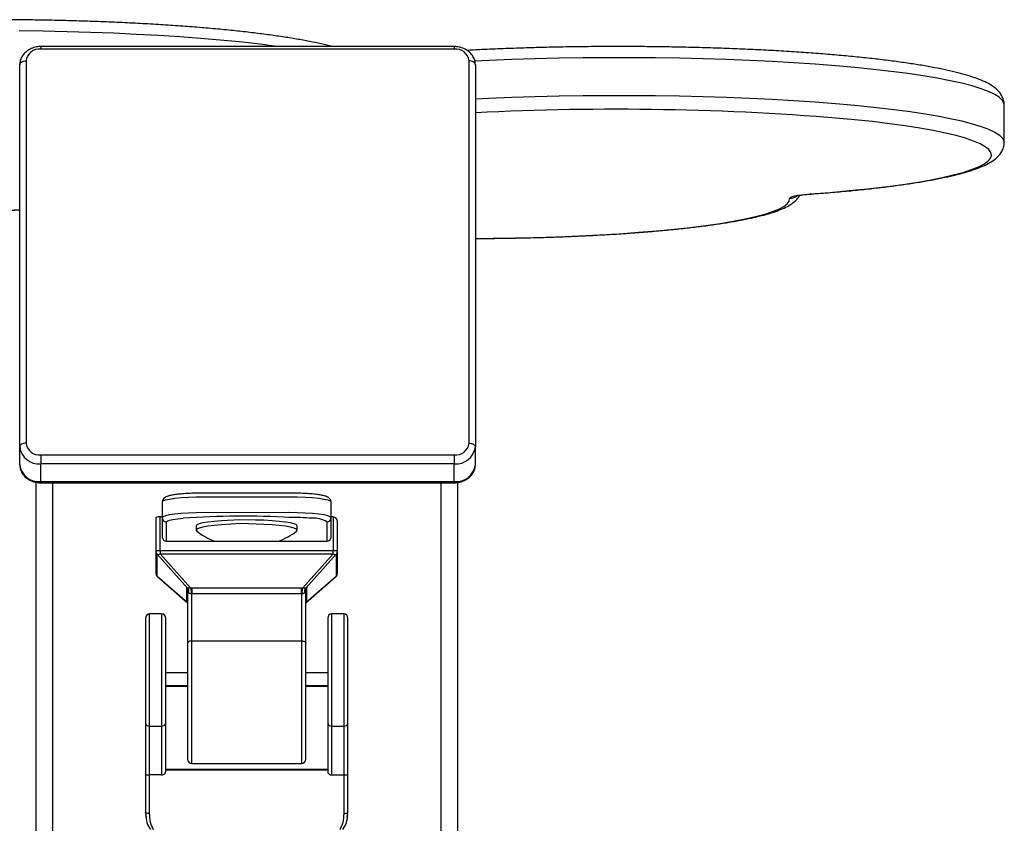
# Model space of a CAD drawing. Units: millimetres. Extents: x -4534 to 347288, y -3372 to 3013.
# Drawn here: x -24 to 209, y 2822 to 3013 of the extents above; entities that cross this region are included whole.
import ezdxf

# ---------------------------------------------------------------- set-up
doc = ezdxf.new("R2010")
doc.units = ezdxf.units.MM
doc.layers.add('Toestel 2D', color=7, linetype='Continuous', lineweight=20)
doc.layers.add('VP-EQ', color=7, linetype='Continuous', true_color=0x8a3492)

# ---------------------------------------------------------------- blocks, each defined once
blk = doc.blocks.new('bocian')
at = {"color": 7, "linetype": 'Continuous', "lineweight": 25}
for p, q in [((411.134, 379.485), (411.134, 379.108)), ((415.134, 379.108), (415.134, 379.485)), ((410.984, 379.115), (410.984, 378.313)), ((411.084, 378.325), (411.084, 379.127)), ((411.134, 379.127), (411.084, 379.127)), ((411.134, 379.108), (411.134, 378.651)), ((411.234, 378.552), (411.234, 379.009)), ((415.034, 379.009), (415.034, 378.552)), ((415.184, 379.127), (415.134, 379.127)), ((415.134, 378.651), (415.134, 379.108)), ((415.184, 379.127), (415.184, 378.325)), ((415.284, 378.313), (415.284, 379.016)), ((411.934, 378.911), (411.934, 378.812)), ((414.334, 378.812), (414.334, 378.911)), ((411.234, 378.552), (412.086, 378.552)), ((412.086, 378.552), (415.034, 378.552)), ((410.984, 378.313), (410.984, 377.789)), ((411.084, 378.325), (411.084, 378.251)), ((415.184, 378.251), (415.184, 378.325)), ((415.284, 377.789), (415.284, 378.313)), ((411.013, 378.242), (411.734, 377.44)), ((411.013, 377.718), (411.013, 378.242)), ((411.805, 377.448), (411.084, 378.251)), ((415.184, 378.251), (414.463, 377.448)), ((414.534, 377.44), (415.255, 378.242)), ((415.255, 378.242), (415.255, 377.718)), ((411.734, 377.091), (411.013, 377.718)), ((411.018, 377.713), (411.734, 377.09)), ((415.255, 377.718), (414.534, 377.091)), ((414.534, 377.09), (415.25, 377.713)), ((411.705, 377.454), (411.705, 377.135)), ((411.734, 377.383), (411.734, 376.143)), ((411.805, 377.448), (411.834, 377.448)), ((411.834, 377.448), (413.945, 377.448)), ((413.945, 377.448), (414.434, 377.448)), ((414.434, 377.448), (414.463, 377.448)), ((414.534, 376.143), (414.534, 377.383)), ((414.563, 377.135), (414.563, 377.454)), ((411.834, 376.188), (411.834, 377.316)), ((414.434, 377.316), (414.434, 376.188)), ((410.734, 376.73), (410.734, 374.242)), ((411.114, 376.83), (410.834, 376.83)), ((411.214, 374.242), (411.214, 376.73)), ((415.054, 376.73), (415.054, 374.242)), ((415.434, 376.83), (415.154, 376.83)), ((415.534, 374.242), (415.534, 376.73)), ((411.734, 376.143), (411.734, 373.38)), ((414.534, 373.38), (414.534, 376.143)), ((411.734, 375.432), (411.214, 375.432)), ((415.054, 375.432), (414.534, 375.432)), ((411.214, 375.115), (411.734, 375.115)), ((414.534, 375.115), (415.054, 375.115)), ((410.734, 374.242), (410.734, 373.019)), ((410.834, 374.17), (411.114, 374.17)), ((410.834, 373.01), (410.834, 374.17)), ((411.114, 374.17), (411.114, 373.01)), ((411.214, 373.089), (411.214, 374.242)), ((415.054, 374.242), (415.054, 373.089)), ((415.154, 374.17), (415.434, 374.17)), ((415.154, 373.01), (415.154, 374.17)), ((415.434, 374.17), (415.434, 373.01)), ((415.534, 373.019), (415.534, 374.242)), ((411.834, 373.28), (412.119, 373.28)), ((412.119, 373.28), (414.434, 373.28)), ((410.734, 373.019), (410.734, 372.13)), ((411.114, 373.01), (410.834, 373.01)), ((410.834, 372.096), (410.834, 373.01)), ((413.797, 373.14), (411.214, 373.14)), ((415.054, 373.14), (413.797, 373.14)), ((415.154, 373.01), (415.434, 373.01)), ((415.434, 373.01), (415.434, 372.096)), ((415.534, 372.13), (415.534, 373.019)), ((410.734, 372.13), (410.75, 372.001)), ((415.518, 372.001), (415.534, 372.13))]:
    blk.add_line(p, q, dxfattribs=at)
at = {"color": 8, "linetype": 'Continuous', "lineweight": 25}
for p, q in [((414.018, 378.325), (411.084, 378.325)), ((415.184, 378.325), (414.018, 378.325)), ((411.084, 378.251), (414.033, 378.251)), ((414.021, 378.251), (415.184, 378.251)), ((411.013, 377.718), (411.018, 377.713)), ((415.25, 377.713), (415.255, 377.718)), ((411.834, 377.316), (413.841, 377.316)), ((413.841, 377.316), (414.434, 377.316)), ((410.834, 374.17), (410.834, 376.83)), ((411.114, 376.83), (411.114, 374.17)), ((415.154, 374.17), (415.154, 376.83)), ((415.434, 376.83), (415.434, 374.17)), ((411.834, 373.28), (411.834, 376.188)), ((411.834, 376.188), (414.021, 376.188)), ((414.021, 376.188), (414.434, 376.188)), ((414.434, 376.188), (414.434, 373.28)), ((411.214, 375.13), (411.734, 375.13)), ((414.534, 375.13), (415.054, 375.13)), ((413.782, 373.126), (411.214, 373.126)), ((415.054, 373.126), (413.782, 373.126))]:
    blk.add_line(p, q, dxfattribs=at)
at = {"color": 8, "linetype": 'Continuous', "lineweight": 25, "flags": 128}
for points in [[(411.134, 379.485), (411.153, 379.509), (411.21, 379.532), (411.303, 379.553), (411.427, 379.571), (411.578, 379.586), (411.751, 379.598), (411.939, 379.605), (414.134, 379.607)], [(411.234, 379.009), (411.251, 379.03), (411.303, 379.051), (411.386, 379.07), (411.498, 379.086), (411.626, 379.099)]]:
    blk.add_lwpolyline(points, dxfattribs=at)
at = {"color": 7, "linetype": 'Continuous', "lineweight": 25, "flags": 128}
for points in [[(414.134, 379.607), (414.329, 379.605), (414.517, 379.598), (414.69, 379.586), (414.841, 379.571), (414.966, 379.553), (415.058, 379.532), (415.115, 379.509), (415.134, 379.485)], [(414.134, 379.23), (411.939, 379.227), (411.751, 379.221), (411.578, 379.209), (411.427, 379.194), (411.303, 379.176), (411.21, 379.155), (411.153, 379.132), (411.134, 379.108)], [(412.971, 379.063), (412.534, 379.038), (412.363, 379.023), (412.215, 379.005), (412.095, 378.984), (412.006, 378.961), (411.952, 378.937), (411.934, 378.911)], [(414.334, 378.911), (414.316, 378.937), (414.262, 378.961), (414.173, 378.984), (414.053, 379.005), (413.905, 379.023), (413.734, 379.038), (413.544, 379.049), (413.342, 379.055), (412.971, 379.063)], [(415.134, 379.108), (415.115, 379.132), (415.058, 379.155), (414.966, 379.176), (414.841, 379.194), (414.69, 379.209), (414.517, 379.221), (414.329, 379.227), (414.134, 379.23)], [(412.999, 378.969), (412.534, 378.939), (412.363, 378.924), (412.215, 378.906), (412.095, 378.885), (412.006, 378.862), (411.952, 378.837), (411.934, 378.812), (411.95, 378.788)], [(411.95, 378.788), (412.081, 378.699), (412.156, 378.655)], [(414.318, 378.788), (414.334, 378.812), (414.316, 378.837), (414.262, 378.862), (414.173, 378.885), (414.053, 378.906), (413.905, 378.924), (413.734, 378.939), (413.544, 378.949), (412.999, 378.969)], [(411.834, 376.188), (411.815, 376.188), (411.796, 376.185), (411.778, 376.181), (411.763, 376.175), (411.751, 376.168), (411.742, 376.16), (411.736, 376.152), (411.734, 376.143)], [(414.434, 376.188), (414.454, 376.188), (414.472, 376.185), (414.49, 376.181), (414.505, 376.175), (414.517, 376.168), (414.526, 376.16), (414.532, 376.152), (414.534, 376.143)]]:
    blk.add_lwpolyline(points, dxfattribs=at)
at = {"color": 7, "linetype": 'Continuous', "lineweight": 25}
for centre, radius, start, end in [((411.059, 378.913), 0.216, 83.4415, 110.4543), ((411.234, 379.108), 0.0996, 180.2151, 270.2141), ((413.064, 356.785), 22.36, 87.1812, 93.6885), ((414.164, 373.205), 5.913, 84.9331, 90.2862), ((415.034, 379.108), 0.0996, 269.7857, 359.785), ((413.134, 380.4), 2, 292.4569, 306.2923), ((411.234, 378.651), 0.0996, 180.216, 270.2124), ((413.134, 380.4), 2, 240.7227, 247.5431), ((415.034, 378.651), 0.0996, 269.7874, 359.7842), ((411.059, 378.111), 0.216, 83.4423, 110.4535), ((411.083, 378.313), 0.0989, 180.0376, 225.2656), ((415.209, 378.111), 0.216, 69.5466, 96.5576), ((415.185, 378.313), 0.0989, 314.7344, 359.9622), ((411.041, 378.307), 0.0701, 246.4212, 307.4753), ((415.227, 378.307), 0.0701, 232.5247, 293.5788), ((411.084, 377.789), 0.1, 180, 228.9547), ((411.083, 377.789), 0.0989, 180.0376, 225.2656), ((415.184, 377.789), 0.1, 311.0453, 0), ((415.185, 377.789), 0.0989, 314.7344, 359.9622), ((410.834, 376.73), 0.1, 90, 180), ((411.114, 376.73), 0.1, 0, 90), ((415.154, 376.73), 0.1, 90, 180), ((415.434, 376.73), 0.1, 0, 90), ((410.822, 374.259), 0.0894, 190.9759, 277.8345), ((411.126, 374.259), 0.0894, 262.1655, 349.0241), ((415.142, 374.259), 0.0894, 190.9758, 277.8347), ((415.446, 374.259), 0.0894, 262.1654, 349.0242), ((411.834, 373.38), 0.1, 180, 270), ((414.434, 373.38), 0.1, 270, 0)]:
    blk.add_arc(centre, radius, start, end, dxfattribs=at)
at = {"color": 8, "linetype": 'Continuous', "lineweight": 25}
for centre, radius, start, end in [((414.728, 378.521), 0.576, 57.8624, 94.1894), ((411.234, 377.646), 0.0998, 204.4708, 253.4389), ((415.034, 377.646), 0.0998, 286.5611, 335.5292)]:
    blk.add_arc(centre, radius, start, end, dxfattribs=at)
at = {"color": 7, "linetype": 'Continuous', "lineweight": 25}
blk.add_ellipse((415.184, 379.016), major_axis=(0, 0.111), ratio=0.897331, start_param=4.712389, end_param=6.283185, dxfattribs=at)
for points, knots in [([(414.134, 379.695), (411.979, 379.693), (411.871, 379.691), (411.715, 379.683), (411.569, 379.672), (411.44, 379.657), (411.333, 379.639), (411.256, 379.619), (411.204, 379.597), (411.162, 379.566), (411.137, 379.522), (411.135, 379.494), (411.134, 379.485)], [0, 0, 0, 0, 0.1132482, 0.2372435, 0.3616027, 0.4866818, 0.6133459, 0.7439787, 0.8424987, 0.9148747, 0.9729769, 1, 1, 1, 1]), ([(415.134, 379.485), (415.131, 379.505), (415.124, 379.543), (415.09, 379.579), (415.055, 379.601), (415.005, 379.621), (414.93, 379.64), (414.821, 379.658), (414.692, 379.672), (414.542, 379.684), (414.38, 379.691), (414.242, 379.694), (414.159, 379.695), (414.134, 379.695)], [0, 0, 0, 0, 0.0569441, 0.1072395, 0.1646771, 0.2470064, 0.3678096, 0.4812637, 0.6006902, 0.717537, 0.8333536, 0.9487175, 1, 1, 1, 1]), ([(411.734, 377.44), (411.725, 377.446), (411.709, 377.457), (411.706, 377.455), (411.705, 377.454)], [0, 0, 0, 0, 0.560681, 1, 1, 1, 1]), ([(411.734, 377.383), (411.734, 377.39), (411.733, 377.403), (411.727, 377.422), (411.718, 377.439), (411.709, 377.449), (411.705, 377.454)], [0, 0, 0, 0, 0.250009, 0.500001, 0.749986, 1, 1, 1, 1]), ([(411.732, 377.404), (411.733, 377.4), (411.734, 377.393), (411.735, 377.383), (411.735, 377.378)], [0, 0, 0, 0, 0.490836, 1, 1, 1, 1]), ([(411.734, 377.439), (411.735, 377.441), (411.736, 377.442), (411.745, 377.444), (411.753, 377.446), (411.763, 377.447), (411.78, 377.448), (411.795, 377.448), (411.805, 377.448)], [0, 0, 0, 0, 0.265153, 0.38451, 0.499223, 0.613826, 0.733607, 1, 1, 1, 1]), ([(411.734, 377.439), (411.734, 377.439), (411.734, 377.439), (411.734, 377.44), (411.734, 377.44)], [0, 0, 0, 0, 0.565431, 1, 1, 1, 1]), ([(411.734, 377.44), (411.739, 377.433), (411.748, 377.421), (411.755, 377.397), (411.756, 377.371), (411.751, 377.354), (411.749, 377.346)], [0, 0, 0, 0, 0.250011, 0.499989, 0.749986, 1, 1, 1, 1]), ([(411.734, 377.439), (411.739, 377.433), (411.748, 377.42), (411.755, 377.396), (411.756, 377.371), (411.751, 377.354), (411.749, 377.345)], [0, 0, 0, 0, 0.250098, 0.500061, 0.750031, 1, 1, 1, 1]), ([(411.734, 377.383), (411.735, 377.38), (411.737, 377.371), (411.745, 377.355), (411.749, 377.346)], [0, 0, 0, 0, 0.4663, 1, 1, 1, 1]), ([(411.805, 377.448), (411.807, 377.44), (411.81, 377.426), (411.815, 377.391), (411.819, 377.352), (411.819, 377.328), (411.819, 377.316)], [0, 0, 0, 0, 0.249984, 0.499997, 0.749951, 1, 1, 1, 1]), ([(411.834, 377.448), (411.834, 377.44), (411.834, 377.425), (411.834, 377.39), (411.834, 377.352), (411.834, 377.328), (411.834, 377.316)], [0, 0, 0, 0, 0.249915, 0.499972, 0.749986, 1, 1, 1, 1]), ([(414.434, 377.316), (414.434, 377.328), (414.434, 377.352), (414.434, 377.39), (414.434, 377.425), (414.434, 377.44), (414.434, 377.448)], [0, 0, 0, 0, 0.250014, 0.500028, 0.750085, 1, 1, 1, 1]), ([(414.449, 377.316), (414.449, 377.328), (414.45, 377.352), (414.453, 377.391), (414.458, 377.426), (414.461, 377.44), (414.463, 377.448)], [0, 0, 0, 0, 0.250049, 0.500003, 0.750016, 1, 1, 1, 1]), ([(414.463, 377.448), (414.473, 377.448), (414.488, 377.448), (414.505, 377.447), (414.515, 377.446), (414.523, 377.444), (414.532, 377.442), (414.533, 377.441), (414.534, 377.439)], [0, 0, 0, 0, 0.266377, 0.386161, 0.500775, 0.615487, 0.734844, 1, 1, 1, 1]), ([(414.519, 377.345), (414.517, 377.354), (414.512, 377.371), (414.513, 377.396), (414.52, 377.42), (414.529, 377.433), (414.534, 377.439)], [0, 0, 0, 0, 0.249969, 0.499939, 0.749902, 1, 1, 1, 1]), ([(414.52, 377.346), (414.517, 377.354), (414.512, 377.371), (414.513, 377.397), (414.52, 377.421), (414.53, 377.433), (414.534, 377.44)], [0, 0, 0, 0, 0.250014, 0.500011, 0.74999, 1, 1, 1, 1]), ([(414.52, 377.346), (414.524, 377.355), (414.531, 377.371), (414.533, 377.38), (414.534, 377.383)], [0, 0, 0, 0, 0.533418, 1, 1, 1, 1]), ([(414.533, 377.378), (414.533, 377.383), (414.534, 377.393), (414.535, 377.401), (414.536, 377.405)], [0, 0, 0, 0, 0.508878, 1, 1, 1, 1]), ([(414.563, 377.454), (414.561, 377.454), (414.557, 377.456), (414.541, 377.445), (414.534, 377.44)], [0, 0, 0, 0, 0.558629, 1, 1, 1, 1]), ([(414.563, 377.454), (414.559, 377.449), (414.55, 377.439), (414.541, 377.422), (414.535, 377.403), (414.534, 377.39), (414.534, 377.383)], [0, 0, 0, 0, 0.250014, 0.499999, 0.749991, 1, 1, 1, 1]), ([(414.534, 377.44), (414.534, 377.44), (414.534, 377.439), (414.534, 377.439), (414.534, 377.439)], [0, 0, 0, 0, 0.565329, 1, 1, 1, 1]), ([(411.749, 377.346), (411.749, 377.346), (411.749, 377.345), (411.749, 377.345), (411.749, 377.345)], [0, 0, 0, 0, 0.562965, 1, 1, 1, 1]), ([(411.749, 377.345), (411.752, 377.339), (411.758, 377.328), (411.775, 377.319), (411.796, 377.315), (411.811, 377.315), (411.819, 377.316)], [0, 0, 0, 0, 0.2994975, 0.5564678, 0.7774628, 1, 1, 1, 1]), ([(411.819, 377.316), (411.822, 377.316), (411.827, 377.316), (411.832, 377.316), (411.834, 377.316)], [0, 0, 0, 0, 0.56113, 1, 1, 1, 1]), ([(414.434, 377.316), (414.437, 377.316), (414.442, 377.316), (414.447, 377.316), (414.449, 377.316)], [0, 0, 0, 0, 0.558921, 1, 1, 1, 1]), ([(414.449, 377.316), (414.457, 377.315), (414.473, 377.315), (414.493, 377.319), (414.51, 377.328), (414.516, 377.339), (414.519, 377.345)], [0, 0, 0, 0, 0.222551, 0.443534, 0.700503, 1, 1, 1, 1]), ([(414.519, 377.345), (414.519, 377.345), (414.519, 377.345), (414.52, 377.346), (414.52, 377.346)], [0, 0, 0, 0, 0.5617986, 1, 1, 1, 1]), ([(411.705, 377.135), (411.709, 377.13), (411.718, 377.12), (411.727, 377.103), (411.733, 377.084), (411.734, 377.071), (411.734, 377.064)], [0, 0, 0, 0, 0.250014, 0.499999, 0.749991, 1, 1, 1, 1]), ([(414.534, 377.064), (414.534, 377.071), (414.535, 377.084), (414.541, 377.103), (414.55, 377.12), (414.559, 377.13), (414.563, 377.135)], [0, 0, 0, 0, 0.250009, 0.500001, 0.749986, 1, 1, 1, 1]), ([(410.734, 373.019), (410.734, 373.019), (410.734, 373.018), (410.738, 373.017), (410.755, 373.014), (410.78, 373.012), (410.806, 373.011), (410.824, 373.01), (410.834, 373.01), (410.834, 373.01)], [0, 0, 0, 0, 0.003357, 0.254128, 0.512758, 0.709259, 0.850415, 0.991417, 1, 1, 1, 1]), ([(411.114, 373.01), (411.125, 373.011), (411.148, 373.013), (411.177, 373.027), (411.2, 373.047), (411.212, 373.069), (411.214, 373.083), (411.214, 373.089)], [0, 0, 0, 0, 0.212707, 0.425375, 0.639433, 0.855133, 1, 1, 1, 1]), ([(415.054, 373.089), (415.055, 373.08), (415.057, 373.063), (415.075, 373.04), (415.1, 373.022), (415.128, 373.012), (415.147, 373.011), (415.154, 373.01)], [0, 0, 0, 0, 0.21479, 0.429441, 0.645075, 0.860516, 1, 1, 1, 1]), ([(415.434, 373.01), (415.443, 373.01), (415.462, 373.011), (415.489, 373.012), (415.514, 373.014), (415.53, 373.017), (415.534, 373.018), (415.534, 373.019), (415.534, 373.019)], [0, 0, 0, 0, 0.149854, 0.299099, 0.4981, 0.76041, 0.996642, 1, 1, 1, 1]), ([(410.834, 372.096), (410.821, 372.097), (410.795, 372.098), (410.762, 372.106), (410.739, 372.117), (410.736, 372.125), (410.734, 372.13)], [0, 0, 0, 0, 0.249985, 0.49998, 0.749962, 1, 1, 1, 1]), ([(410.736, 372.076), (410.743, 372.009), (410.757, 371.874), (410.821, 371.77), (410.854, 371.717)], [0, 0, 0, 0, 0.494286, 1, 1, 1, 1]), ([(410.928, 371.712), (410.9, 371.766), (410.844, 371.876), (410.837, 372.023), (410.834, 372.096)], [0, 0, 0, 0, 0.4976091, 1, 1, 1, 1]), ([(415.434, 372.096), (415.431, 372.023), (415.424, 371.876), (415.368, 371.766), (415.34, 371.712)], [0, 0, 0, 0, 0.502396, 1, 1, 1, 1]), ([(415.415, 371.717), (415.447, 371.77), (415.511, 371.874), (415.525, 372.009), (415.533, 372.076)], [0, 0, 0, 0, 0.505704, 1, 1, 1, 1]), ([(415.434, 372.096), (415.447, 372.097), (415.473, 372.098), (415.506, 372.106), (415.53, 372.117), (415.533, 372.125), (415.534, 372.13)], [0, 0, 0, 0, 0.2499863, 0.4999803, 0.7499622, 1, 1, 1, 1])]:
    blk.add_open_spline(points, degree=3, knots=knots, dxfattribs=at)
at = {"color": 8, "linetype": 'Continuous', "lineweight": 25}
for points, knots in [([(411.705, 377.135), (411.707, 377.13), (411.709, 377.122), (411.723, 377.105), (411.727, 377.1)], [0, 0, 0, 0, 0.658067, 1, 1, 1, 1]), ([(414.541, 377.1), (414.547, 377.108), (414.56, 377.125), (414.562, 377.131), (414.563, 377.135)], [0, 0, 0, 0, 0.475537, 1, 1, 1, 1])]:
    blk.add_open_spline(points, degree=3, knots=knots, dxfattribs=at)
blk = doc.blocks.new('st05132')
at = {"layer": 'VP-EQ', "color": 0, "linetype": 'Continuous', "lineweight": 25}
for p, q in [((1109.629, 413.434), (1099.829, 413.434)), ((1099.829, 413.434), (1099.829, 413.374)), ((1109.629, 413.374), (1099.829, 413.374)), ((1109.629, 413.434), (1109.629, 413.374)), ((1099.479, 413.095), (1099.479, 404.033)), ((1109.979, 404.033), (1109.979, 413.095)), ((1099.329, 403.942), (1099.329, 413.004)), ((1110.129, 413.004), (1110.129, 403.942)), ((1122.662, 411.163), (1122.662, 412.056)), ((1118.083, 409.938), (1118.061, 409.939)), ((1099.329, 403.521), (1099.329, 403.942)), ((1099.829, 403.753), (1109.629, 403.753)), ((1099.829, 403.753), (1099.829, 403.543)), ((1109.629, 403.753), (1109.629, 403.543)), ((1110.129, 403.521), (1110.129, 403.942)), ((1109.629, 403.543), (1099.829, 403.543)), ((1099.829, 403.122), (1099.829, 403.543)), ((1109.629, 403.122), (1109.629, 403.543)), ((1099.709, 403.107), (1099.709, 383.039)), ((1099.829, 403.122), (1109.629, 403.122)), ((1099.829, 403.091), (1099.829, 403.122)), ((1099.829, 403.091), (1109.629, 403.091)), ((1100.109, 403.091), (1100.109, 382.636)), ((1109.309, 403.091), (1109.309, 382.636)), ((1109.629, 403.091), (1109.629, 403.122)), ((1109.709, 403.098), (1109.709, 383.039))]:
    blk.add_line(p, q, dxfattribs=at)
at = {"layer": 'VP-EQ', "color": 0, "linetype": 'Continuous', "lineweight": 25, "flags": 128}
for points in [[(1105.456, 413.434), (1105.357, 413.447), (1104.957, 413.497), (1104.531, 413.544), (1104.083, 413.587), (1103.612, 413.627), (1103.123, 413.663), (1102.615, 413.696), (1102.093, 413.724), (1101.556, 413.749), (1101.008, 413.769), (1100.45, 413.785), (1099.886, 413.797), (1099.316, 413.805)], [(1099.329, 413.004), (1099.332, 413.022), (1099.34, 413.039), (1099.354, 413.055), (1099.373, 413.068), (1099.395, 413.079), (1099.421, 413.088), (1099.449, 413.093), (1099.479, 413.095)], [(1110.129, 413.004), (1110.126, 413.022), (1110.117, 413.039), (1110.103, 413.055), (1110.085, 413.068), (1110.062, 413.079), (1110.036, 413.088), (1110.008, 413.093), (1109.979, 413.095)], [(1122.662, 412.056), (1122.656, 412.093), (1122.619, 412.163), (1122.546, 412.232), (1122.438, 412.301), (1122.295, 412.368), (1122.117, 412.435), (1121.906, 412.5), (1121.662, 412.563), (1121.385, 412.624), (1121.078, 412.683), (1120.742, 412.739), (1120.377, 412.793), (1119.985, 412.844), (1119.567, 412.892), (1119.126, 412.937), (1118.663, 412.978), (1118.18, 413.015), (1117.678, 413.049), (1117.16, 413.079), (1116.628, 413.105), (1116.084, 413.126), (1115.529, 413.144), (1114.967, 413.157), (1114.398, 413.166), (1113.827, 413.171), (1113.254, 413.171), (1112.682, 413.167), (1112.113, 413.158), (1111.55, 413.146), (1110.995, 413.129), (1110.449, 413.107), (1110.114, 413.092)], [(1099.316, 412.911), (1099.329, 412.911)], [(1110.129, 412.199), (1110.449, 412.214), (1110.995, 412.235), (1111.55, 412.252), (1112.113, 412.265), (1112.682, 412.274), (1113.254, 412.278), (1113.827, 412.277), (1114.398, 412.273), (1114.967, 412.264), (1115.529, 412.251), (1116.084, 412.233), (1116.628, 412.211), (1117.16, 412.185), (1117.678, 412.156), (1118.18, 412.122), (1118.663, 412.084), (1119.126, 412.043), (1119.567, 411.999), (1119.985, 411.951), (1120.377, 411.9), (1120.742, 411.846), (1121.078, 411.79), (1121.385, 411.731), (1121.662, 411.67), (1121.906, 411.606), (1122.117, 411.541), (1122.295, 411.475), (1122.438, 411.408), (1122.546, 411.339), (1122.619, 411.27), (1122.656, 411.2), (1122.662, 411.164)], [(1118.061, 409.939), (1118.537, 409.977), (1118.991, 410.018), (1119.424, 410.062), (1119.832, 410.11), (1120.214, 410.16), (1120.569, 410.214), (1120.896, 410.27), (1121.192, 410.329), (1121.457, 410.39), (1121.69, 410.452), (1121.889, 410.517), (1122.054, 410.583), (1122.184, 410.65), (1122.279, 410.718), (1122.338, 410.786), (1122.361, 410.855), (1122.348, 410.924), (1122.299, 410.993), (1122.214, 411.061), (1122.094, 411.128), (1121.939, 411.194), (1121.749, 411.259), (1121.526, 411.322), (1121.27, 411.384), (1120.982, 411.443), (1120.664, 411.5), (1120.317, 411.554), (1119.942, 411.606), (1119.541, 411.655), (1119.115, 411.7), (1119.037, 411.708)], [(1099.058, 409.553), (1099.329, 409.568)], [(1110.129, 408.887), (1110.56, 408.89), (1111.078, 408.897), (1111.592, 408.909), (1112.098, 408.925), (1112.593, 408.945), (1113.076, 408.969), (1113.545, 408.998), (1113.996, 409.03), (1114.429, 409.065), (1114.84, 409.105), (1115.229, 409.147), (1115.593, 409.193), (1115.93, 409.242), (1116.24, 409.293), (1116.52, 409.347), (1116.769, 409.403), (1116.987, 409.461), (1117.171, 409.52), (1117.322, 409.581), (1117.438, 409.643), (1117.52, 409.706), (1117.565, 409.769), (1117.576, 409.833)], [(1117.576, 409.833), (1117.582, 409.849), (1117.606, 409.865), (1117.646, 409.88), (1117.702, 409.894), (1117.773, 409.908), (1117.857, 409.92), (1117.954, 409.93), (1118.061, 409.939)], [(1099.479, 404.033), (1099.449, 404.031), (1099.421, 404.026), (1099.395, 404.017), (1099.373, 404.006), (1099.354, 403.992), (1099.34, 403.977), (1099.332, 403.96), (1099.329, 403.942)], [(1109.979, 404.033), (1110.008, 404.031), (1110.036, 404.026), (1110.062, 404.017), (1110.085, 404.006), (1110.103, 403.992), (1110.117, 403.977), (1110.126, 403.96), (1110.129, 403.942)]]:
    blk.add_lwpolyline(points, dxfattribs=at)
at = {"layer": 'VP-EQ', "color": 0, "linetype": 'Continuous', "lineweight": 25}
for centre, radius, start, end in [((1099.797, 413.055), 0.321, 84.3276, 172.8965), ((1109.66, 413.055), 0.321, 7.1035, 95.6724), ((1113.462, 347.176), 64.772, 85.06213, 92.94945), ((1117.575, 410.135), 0.302, 270.0898, 303.013), ((1099.797, 404.072), 0.321, 187.1101, 275.6658), ((1109.66, 404.072), 0.321, 264.3342, 352.8899), ((1099.783, 403.999), 0.458, 187.1067, 275.6678), ((1109.674, 403.999), 0.458, 264.3322, 352.8933), ((1099.783, 403.578), 0.458, 187.1054, 275.6691), ((1109.674, 403.578), 0.458, 264.3309, 352.8946)]:
    blk.add_arc(centre, radius, start, end, dxfattribs=at)
for points, knots in [([(1106.73, 413.434), (1106.69, 413.445), (1106.57, 413.477), (1106.342, 413.527), (1106.05, 413.585), (1105.732, 413.64), (1105.39, 413.691), (1105.026, 413.74), (1104.641, 413.786), (1104.235, 413.829), (1103.809, 413.868), (1103.366, 413.905), (1102.906, 413.938), (1102.432, 413.967), (1101.944, 413.993), (1101.445, 414.016), (1100.936, 414.035), (1100.418, 414.05), (1099.895, 414.061), (1099.367, 414.068), (1098.836, 414.072), (1098.305, 414.071), (1097.775, 414.067), (1097.389, 414.062), (1097.182, 414.057), (1097.149, 414.056)], [0, 0, 0, 0, 0.0243772, 0.0719162, 0.1188978, 0.1655233, 0.2119091, 0.258128, 0.3042286, 0.3502392, 0.3961853, 0.4420798, 0.4879344, 0.5337598, 0.5795601, 0.6253416, 0.6711085, 0.7168637, 0.7626108, 0.8083516, 0.8540887, 0.8998239, 0.9455593, 0.9912963, 1, 1, 1, 1]), ([(1099.829, 413.434), (1099.804, 413.433), (1099.737, 413.431), (1099.63, 413.404), (1099.517, 413.347), (1099.424, 413.266), (1099.359, 413.167), (1099.332, 413.076), (1099.329, 413.021), (1099.329, 413.004)], [0, 0, 0, 0, 0.095738, 0.262459, 0.430731, 0.599356, 0.766095, 0.928484, 1, 1, 1, 1]), ([(1110.129, 413.004), (1110.127, 413.029), (1110.124, 413.089), (1110.09, 413.181), (1110.027, 413.272), (1109.939, 413.347), (1109.832, 413.402), (1109.726, 413.43), (1109.656, 413.433), (1109.629, 413.434)], [0, 0, 0, 0, 0.104218, 0.258251, 0.412266, 0.568742, 0.728762, 0.891817, 1, 1, 1, 1]), ([(1111.622, 413.41), (1111.492, 413.406), (1111.188, 413.398), (1110.722, 413.381), (1110.289, 413.362), (1110.032, 413.348), (1109.937, 413.343)], [0, 0, 0, 0, 0.225398, 0.524886, 0.824443, 1, 1, 1, 1]), ([(1112.726, 413.43), (1112.575, 413.429), (1112.248, 413.425), (1111.879, 413.417), (1111.664, 413.411), (1111.622, 413.41)], [0, 0, 0, 0, 0.407526, 0.882532, 1, 1, 1, 1]), ([(1122.661, 412.049), (1122.661, 412.05), (1122.666, 412.089), (1122.65, 412.167), (1122.61, 412.272), (1122.547, 412.361), (1122.466, 412.442), (1122.357, 412.52), (1122.212, 412.599), (1122.027, 412.675), (1121.81, 412.748), (1121.569, 412.814), (1121.305, 412.876), (1121.017, 412.934), (1120.706, 412.99), (1120.37, 413.042), (1120.012, 413.091), (1119.632, 413.138), (1119.231, 413.182), (1118.81, 413.222), (1118.371, 413.259), (1117.916, 413.293), (1117.445, 413.324), (1116.96, 413.351), (1116.464, 413.374), (1115.957, 413.394), (1115.442, 413.41), (1114.92, 413.422), (1114.393, 413.43), (1113.863, 413.435), (1113.332, 413.435), (1112.952, 413.434), (1112.751, 413.431), (1112.726, 413.43)], [0, 0, 0, 0, 0.000009, 0.021228, 0.042225, 0.064233, 0.089069, 0.119021, 0.156059, 0.197276, 0.236812, 0.274923, 0.312205, 0.348995, 0.385476, 0.421749, 0.457881, 0.493912, 0.529868, 0.565767, 0.601625, 0.637451, 0.673251, 0.70903, 0.744794, 0.780545, 0.816287, 0.852022, 0.887752, 0.923478, 0.959203, 0.994927, 1, 1, 1, 1]), ([(1118.083, 409.938), (1118.163, 409.944), (1118.394, 409.961), (1118.764, 409.992), (1119.186, 410.032), (1119.588, 410.075), (1119.97, 410.122), (1120.329, 410.17), (1120.665, 410.222), (1120.977, 410.277), (1121.265, 410.334), (1121.527, 410.394), (1121.763, 410.457), (1121.975, 410.525), (1122.163, 410.598), (1122.322, 410.677), (1122.447, 410.76), (1122.539, 410.847), (1122.607, 410.94), (1122.648, 411.043), (1122.666, 411.123), (1122.661, 411.163), (1122.66, 411.167)], [0, 0, 0, 0, 0.030142, 0.08754, 0.144978, 0.20247, 0.260034, 0.317691, 0.375471, 0.433416, 0.491594, 0.550099, 0.609094, 0.668845, 0.72982, 0.792837, 0.850223, 0.893995, 0.931051, 0.964642, 0.996832, 1, 1, 1, 1]), ([(1111.996, 408.919), (1112.109, 408.923), (1112.382, 408.933), (1112.801, 408.952), (1113.255, 408.976), (1113.695, 409.004), (1114.12, 409.035), (1114.528, 409.07), (1114.917, 409.108), (1115.287, 409.149), (1115.635, 409.193), (1115.962, 409.24), (1116.264, 409.289), (1116.543, 409.342), (1116.797, 409.397), (1117.025, 409.455), (1117.23, 409.518), (1117.411, 409.587), (1117.562, 409.661), (1117.678, 409.74), (1117.764, 409.819), (1117.803, 409.881), (1117.82, 409.909)], [0, 0, 0, 0, 0.037097, 0.089006, 0.140933, 0.192883, 0.244865, 0.296884, 0.348954, 0.401088, 0.45331, 0.505644, 0.558134, 0.610842, 0.663863, 0.717363, 0.771613, 0.827111, 0.884792, 0.934289, 0.971389, 1, 1, 1, 1]), ([(1117.73, 409.89), (1117.732, 409.89), (1117.736, 409.892), (1117.772, 409.901), (1117.833, 409.912), (1117.926, 409.924), (1118.015, 409.933), (1118.071, 409.937), (1118.083, 409.938)], [0, 0, 0, 0, 0.127071, 0.288782, 0.481914, 0.700549, 0.935843, 1, 1, 1, 1]), ([(1098.407, 409.521), (1098.511, 409.525), (1098.771, 409.536), (1099.079, 409.551), (1099.278, 409.562), (1099.329, 409.565)], [0, 0, 0, 0, 0.329314, 0.828704, 1, 1, 1, 1]), ([(1110.129, 408.885), (1110.219, 408.885), (1110.473, 408.886), (1110.757, 408.889), (1110.949, 408.893), (1110.978, 408.893)], [0, 0, 0, 0, 0.316487, 0.895728, 1, 1, 1, 1]), ([(1110.978, 408.893), (1111.112, 408.896), (1111.409, 408.901), (1111.748, 408.91), (1111.951, 408.918), (1111.996, 408.919)], [0, 0, 0, 0, 0.389479, 0.864518, 1, 1, 1, 1]), ([(1099.329, 403.521), (1099.33, 403.497), (1099.334, 403.437), (1099.367, 403.344), (1099.431, 403.253), (1099.518, 403.178), (1099.625, 403.124), (1099.732, 403.096), (1099.801, 403.093), (1099.829, 403.091)], [0, 0, 0, 0, 0.1042444, 0.2582486, 0.4122606, 0.5687352, 0.7287662, 0.8918185, 1, 1, 1, 1]), ([(1109.629, 403.091), (1109.653, 403.092), (1109.72, 403.095), (1109.827, 403.122), (1109.94, 403.178), (1110.033, 403.259), (1110.098, 403.359), (1110.126, 403.45), (1110.128, 403.504), (1110.129, 403.521)], [0, 0, 0, 0, 0.0957371, 0.2624516, 0.4307343, 0.5993363, 0.7660725, 0.928485, 1, 1, 1, 1])]:
    blk.add_open_spline(points, degree=3, knots=knots, dxfattribs=at)
at = {"layer": 'VP-EQ', "color": 0}
blk.add_blockref('bocian', (691.575, 23.154), dxfattribs=at)
blk = doc.blocks.new('VPL-02-ST0513')
at = {"layer": 'Toestel 2D', "color": 0, "xscale": 10, "yscale": 10, "zscale": 10}
blk.add_blockref('st05132', (-11017.42, -1128.02), dxfattribs=at)

msp = doc.modelspace()

# ---------------------------------------------------------------- block references
msp.add_blockref('VPL-02-ST0513', (0, 0))

doc.saveas('drawing.dxf')
